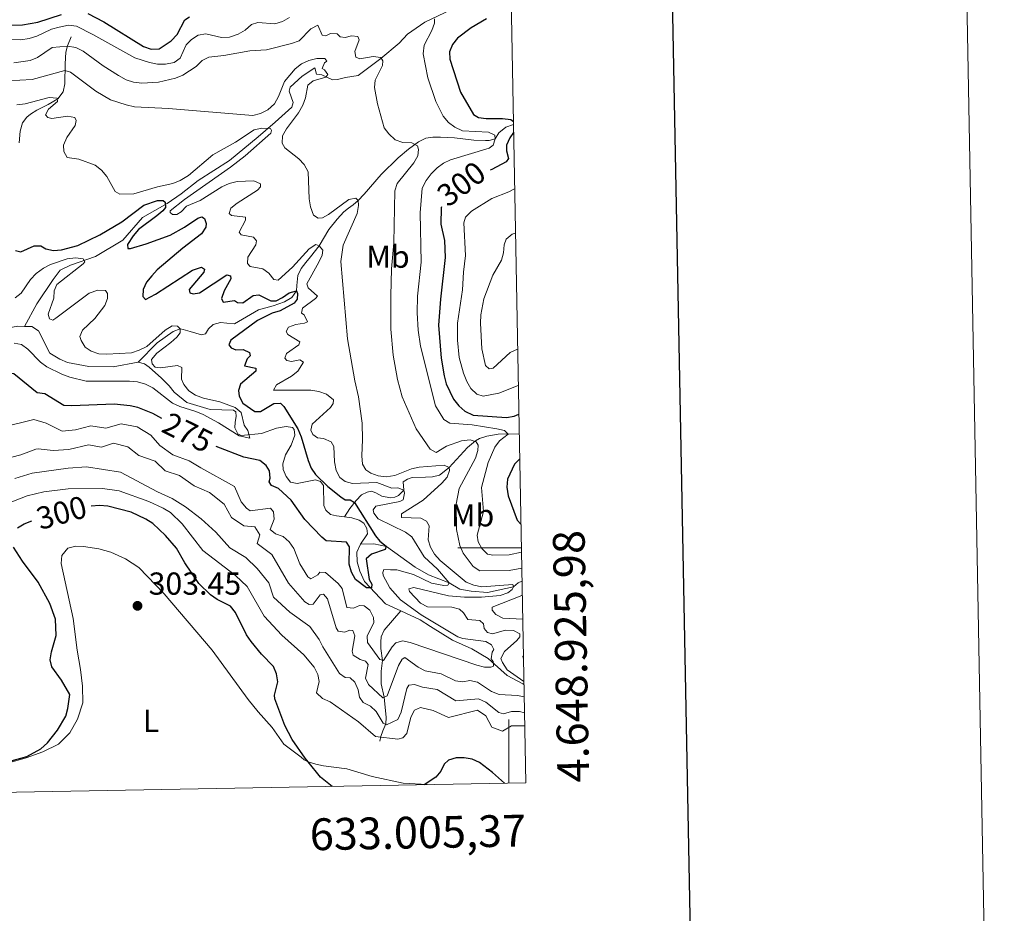
# Model space of a CAD drawing. Units: metres. Extents: x 628647 to 633156, y 648452 to 651504.
# Drawn here: x 632846 to 633156, y 648885 to 649166 of the extents above; entities that cross this region are included whole.
import ezdxf
from ezdxf.enums import TextEntityAlignment as Align

# ---------------------------------------------------------------- set-up
doc = ezdxf.new("R2010")
doc.units = ezdxf.units.M
doc.header["$MEASUREMENT"] = 0
doc.linetypes.add('DGN Style 3', pattern=[50.239909999999995, 35.88565, -14.35426])
for name, color, linetype, lineweight in [('Carátula', 7, 'Continuous', 5), ('Elementos auxiliares', 7, 'Continuous', 5), ('Entidades rústicas y varios', 7, 'Continuous', 5), ('Hidrografía', 7, 'Continuous', 5), ('Relieve y altimetría', 7, 'Continuous', 5), ('Textos de rotulación', 7, 'Continuous', 5)]:
    doc.layers.add(name, color=color, linetype=linetype, lineweight=lineweight)
doc.styles.add('Style-arial', font='arial.shx', dxfattribs={"bigfont": 'arialbig.shx'})
doc.styles.add('Style-Arial Narrow', font='txt')
doc.styles.add('Style-ariali', font='ariali.shx', dxfattribs={"bigfont": 'arialibig.shx'})
doc.styles.add('Style-font002', font='font002.shx')

# ---------------------------------------------------------------- blocks, each defined once
blk = doc.blocks.new('5PATER_261')
at = {"layer": 'Relieve y altimetría', "linetype": 'Continuous', "lineweight": 0}
h = blk.add_hatch(color=250, dxfattribs=at)
edge = h.paths.add_edge_path(flags=16)
edge.add_ellipse((1.001171767711639e-08, 1.001171767711639e-08), major_axis=(-1.095731442658747, -1.11071070018244), ratio=0.9994222409660325, start_angle=0, end_angle=360)

msp = doc.modelspace()

# ---------------------------------------------------------------- linework, layer by layer
at = {"layer": 'Carátula', "color": 7, "linetype": 'Continuous', "lineweight": 0}
for p, q in [((633003.9820000001, 649000), (632983.9820000001, 649000)), ((633000, 648925.8810000002), (633000, 648945.8810000002))]:
    msp.add_line(p, q, dxfattribs=at)
at = {"layer": 'Carátula', "color": 7, "linetype": 'Continuous', "lineweight": 30, "flags": 128}
msp.add_lwpolyline([(629456.2990000001, 651224.321), (629502.956, 648809.7810000001), (633057.2830000002, 648878.4620000002), (633010.682, 651290.003), (629456.2990000001, 651224.321)], dxfattribs=at)
at = {"layer": 'Carátula', "color": 7, "linetype": 'Continuous', "lineweight": 0}
msp.add_3dface([(628701.926, 648452.4199999999), (633156.1610000001, 648534.7280000001), (633101.288, 651504.233), (628647.054, 651421.925)], dxfattribs=at)
at = {"layer": 'Elementos auxiliares', "color": 250, "linetype": 'Continuous', "lineweight": 0}
msp.add_3dface([(629553.28, 648862.19), (629511.01, 651175.3300000001), (632961.98, 651239.1499999999), (633005.3700000001, 648925.98)], dxfattribs=at)
at = {"layer": 'Entidades rústicas y varios', "color": 92, "linetype": 'Continuous', "lineweight": 0}
msp.add_polyline3d([(632826.9439999999, 648927.817, 300.906), (632847.9380000001, 648933.8500000001, 300.866), (632853.2620000001, 648935.692, 300.866), (632858.1100000001, 648938.1910000001, 301.394), (632861.736, 648941.692, 301.678), (632864.1699999999, 648946.0390000001, 302.0180000000001), (632865.8200000002, 648951.1780000001, 302.354), (632865.6850000002, 648956.4140000001, 302.633), (632865.1170000001, 648961.709, 303.031), (632864.0390000001, 648967.8030000001, 303.344), (632862.7640000001, 648977.7200000001, 303.462), (632859.01, 648995.044, 303.709), (632859.2309999999, 648997.548, 303.791), (632861.037, 648999.8829999999, 303.791), (632863.6499999999, 649000.4809999999, 303.791), (632865.99, 649000.4550000001, 303.831), (632870.9070000001, 648999.6580000002, 303.8810000000001), (632874.584, 648998.5789999999, 303.913), (632879.2420000001, 648996.5719999999, 303.927), (632883.419, 648993.8360000001, 303.939), (632891.4909999999, 648985.5020000001, 304.14), (632906.6040000002, 648967.811, 304.725), (632917.919, 648952.25, 304.603), (632921.0109999999, 648948.3370000002, 304.432), (632925.4700000001, 648943.4369999999, 304.009), (632929.1880000001, 648938.1529999999, 304.009), (632934.6529999999, 648934.098, 304.009), (632935.5719999999, 648933.203, 301.992), (632936.804, 648932.5419999999, 300), (632939.2250000001, 648931.8260000001, 299.752), (632941.646, 648931.2849999999, 299.9770000000001), (632949.021, 648930.3600000001, 301.629), (632956.9469999999, 648927.966, 301.0110000000001), (632966.7180000001, 648925.909, 300.963), (632974.3570000001, 648925.4070000001, 301.426)], dxfattribs=at)
at = {"layer": 'Hidrografía', "color": 142, "linetype": 'DGN Style 3', "lineweight": 13}
for points in [[(632981.8100000002, 649169.442, 296.259), (632973.594, 649165.548, 294.4050000000001), (632968.0850000001, 649161.743, 292.99), (632965.5009999999, 649158.949, 291.5060000000001), (632959.7280000001, 649154.1120000001, 289.529), (632952.5950000001, 649148.7910000001, 287.99), (632948.5970000002, 649148.119, 287.001), (632946.1040000002, 649147.473, 286.754), (632944.52, 649147.4430000001, 286.383), (632941.0870000002, 649148.9520000002, 285.641), (632939.4809999999, 649149.2380000001, 284.4050000000001), (632938.8620000001, 649151.1300000001, 282.99), (632934.915, 649148.5590000001, 282.1240000000001), (632931.186, 649145.1310000002, 281.877), (632930.7990000001, 649143.8360000001, 281.754), (632932.074, 649140.277, 281.383), (632931.699, 649138.824, 281.383), (632926.399, 649134.0190000001, 280.0230000000001), (632921.065, 649129.413, 277.99), (632911.9820000001, 649121.9700000001, 277.742), (632902.186, 649115.6680000002, 276.259), (632896.7649999999, 649111.4890000002, 274.652), (632892.3470000002, 649108.4569999999, 272.99), (632884.5630000001, 649104.037, 272.372), (632878.3940000001, 649096.8740000001, 271.63), (632869.7860000001, 649091.763, 270.641), (632861.888, 649089, 269.652), (632858.6660000001, 649087.4310000001, 268.911), (632856.429, 649084.4839999999, 267.99), (632851.324, 649076.838, 267.742), (632847.4510000001, 649069.719, 266.904)], [(632862.1290000001, 649160.993, 291.082), (632860.9569999999, 649158.0930000001, 289.356), (632860.4510000001, 649156.065, 287.973), (632860.273, 649152.4330000001, 285.33), (632860.101, 649146.146, 281.59), (632859.6570000001, 649143.591, 280.44), (632857.9430000001, 649141.4160000001, 279.577), (632854.9210000001, 649139.5819999999, 278.427), (632851.344, 649137.8400000001, 277.851), (632849.307, 649136.551, 277.169), (632848.2069999999, 649135.6880000001, 276.701), (632846.8119999999, 649133.895, 275.618), (632846.0419999999, 649131.1850000002, 275.34), (632845.7139999999, 649127.594, 274.975)], [(633001.4809999999, 649133.3049999999, 299.253), (632999.074, 649132.466, 297.83), (632996.94, 649130.7609999999, 295.5300000000001), (632995.7239999999, 649128.798, 294.954), (632993.7990000001, 649128.341, 293.438), (632992.686, 649128.307, 292.94), (632988.9890000002, 649128.3620000001, 292.653), (632982.932, 649129.1410000002, 291.502), (632978.5009999999, 649129.385, 290.927), (632976.1100000001, 649129.3370000002, 290.352), (632973.842, 649128.994, 290.352), (632971.5789999999, 649127.8890000001, 290.21), (632968.4709999999, 649125.6040000002, 289.487), (632965.152, 649122.8160000001, 288.338), (632959.8019999999, 649117.5860000001, 287.774), (632954.436, 649111.365, 286.9), (632952.561, 649109.388, 286.037), (632950.9979999999, 649108.0590000001, 284.556), (632949.503, 649107.0290000001, 282.602), (632948.01, 649105.814, 281.0950000000001), (632945.8999999999, 649103.5079999999, 280.799), (632943.3389999999, 649100.3049999999, 281.147), (632940.3250000001, 649095.098, 280.2850000000001), (632937.598, 649091.646, 276.546), (632936.084, 649089.828, 275.914), (632934.618, 649087.9739999999, 275.683), (632933.5770000002, 649085.7479999999, 275.683), (632933.2380000001, 649082.621, 275.683), (632933.0930000001, 649080.895, 275.108), (632931.6340000001, 649078.8810000002, 274.532), (632929.3970000001, 649077.4709999999, 273.957), (632925.8350000001, 649076.1840000001, 273.957), (632921.2050000001, 649074.9430000001, 273.094), (632913.5680000001, 649070.564, 272.807), (632911.2150000001, 649070.7139999999, 272.519), (632909.1950000002, 649071.0060000002, 271.944), (632906.8670000001, 649070.3049999999, 271.4100000000001), (632905.365, 649068.925, 271.081), (632904.4539999999, 649067.432, 271.081), (632903.213, 649067.0619999999, 270.794), (632899.5830000001, 649068.165, 270.794), (632897.382, 649068.811, 269.931), (632896.53, 649068.9680000001, 269.931), (632894.2309999999, 649068.1680000002, 269.496), (632889.2690000001, 649064.5140000001, 269.068), (632883.2270000001, 649058.483, 268.091)], [(632847.4510000001, 649069.719, 266.904), (632847.3810000002, 649069.719, 266.901), (632845.3570000001, 649069.8520000001, 265.969), (632826.321, 649066.3840000001, 265.522), (632823.8200000002, 649066.554, 265.4820000000001), (632819.716, 649066.2820000001, 265.197), (632819.105, 649066.023, 265.197)], [(632883.2270000001, 649058.483, 268.091), (632875.324, 649056.9890000002, 267.969), (632867.7409999999, 649057.088, 267.644), (632860.9610000001, 649058.3500000001, 267.4410000000001), (632858.565, 649059.3899999999, 267.359), (632855.4080000002, 649061.3559999999, 267.278), (632851.878, 649068.3360000001, 267.034), (632849.7679999999, 649069.7479999999, 267.034), (632847.4510000001, 649069.719, 266.904)], [(632948.219, 649009.7550000001, 273.5350000000001), (632945.747, 649010.0360000001, 273.4940000000001), (632943.8910000002, 649010.4950000001, 273.291), (632942.392, 649011.8890000001, 273.087), (632941.7520000001, 649013.3800000001, 272.844), (632941.619, 649019.628, 272.356), (632940.736, 649020.902, 271.991), (632939.1340000001, 649021.375, 271.95), (632933.344, 649020.3, 271.8690000000001), (632931.2890000001, 649020.6980000001, 271.828), (632929.923, 649022.4550000001, 271.787), (632928.9880000001, 649024.6930000001, 271.666), (632928.794, 649026.4110000001, 271.666), (632929.7050000001, 649029.3080000001, 271.625), (632931.426, 649032.3, 271.625), (632932.574, 649035.5149999999, 271.097), (632932.3800000001, 649037.233, 270.975), (632931.8350000001, 649037.9160000001, 270.894), (632929.8890000001, 649038.1669999999, 270.853), (632926.815, 649037.645, 270.731), (632922.071, 649036.0160000002, 270.487), (632915.699, 649035.3670000001, 269.919), (632914.6040000002, 649035.868, 269.7560000000001), (632913.686, 649037.801, 269.634), (632913.7960000001, 649039.5360000001, 269.391), (632914.1560000001, 649041.3360000001, 269.35), (632914.0260000001, 649042.8030000001, 269.025), (632913.2860000001, 649043.3230000001, 268.984), (632905.9520000002, 649043.538, 268.863), (632898.561, 649045.7320000001, 268.781), (632894.5719999999, 649048.9750000001, 268.497), (632892.9870000001, 649051.0260000001, 268.416), (632890.571, 649053.3870000001, 268.375), (632886.7180000001, 649056.942, 268.294), (632885.2409999999, 649057.9310000001, 268.253), (632883.2270000001, 649058.483, 268.091)], [(633003.3080000001, 649035.8999999999, 295.894), (632996.7280000001, 649035.75, 293.513), (632993.138, 649035.1340000001, 290.637), (632990.8219999999, 649034.419, 289.945), (632989.537, 649033.7479999999, 289.486), (632987.0330000002, 649031.6030000001, 287.7610000000001), (632981.2640000001, 649025.3319999999, 285), (632978.2290000002, 649022.8450000001, 283.849), (632976.0220000001, 649022.3250000001, 283.274), (632973.7490000001, 649022.2779999999, 282.699), (632969.5410000001, 649022.189, 280.973), (632968.0850000001, 649021.598, 280.3980000000001), (632966.75, 649020.8119999999, 279.823), (632966.9080000002, 649018.1910000001, 280), (632965.2679999999, 649016.5120000001, 279.137), (632964.1470000001, 649015.9240000001, 278.849), (632962.7069999999, 649015.7100000001, 277.699), (632960.0120000001, 649016.2910000001, 276.836), (632958.162, 649017.3360000001, 276.2610000000001), (632956.733, 649017.794, 275.686), (632955.432, 649017.5410000001, 275.686), (632953.6240000001, 649016.6699999999, 275.3980000000001), (632951.902, 649014.8559999999, 275.113), (632949.8940000001, 649012.4110000001, 274.2800000000001), (632948.219, 649009.7550000001, 273.5350000000001)], [(632953.2930000002, 649001.1869999999, 273.819), (632955.5090000001, 649004.409, 273.859), (632955.3180000001, 649006.0770000002, 273.778), (632954.3119999999, 649007.7520000001, 273.697), (632952.8350000001, 649008.74, 273.656), (632950.608, 649009.4839999999, 273.575), (632948.219, 649009.7550000001, 273.5350000000001)], [(632966.0149999999, 648980.1470000001, 276.055), (632961.223, 648982.392, 275.931), (632954.5889999999, 648989.4080000002, 274.834), (632953.091, 648992.6840000001, 274.469), (632952.2220000002, 648995.5870000002, 274.1840000000001), (632952.159, 648998.6340000001, 273.819), (632953.2930000002, 649001.1869999999, 273.819)], [(633004.1780000001, 648989.513, 286.088), (633003.0140000001, 648989.0160000002, 285.62), (633001.513, 648987.7020000002, 284.469), (632993.2720000001, 648985.9439999999, 283.606), (632988.2080000001, 648986.3119999999, 283.366), (632984.6229999999, 648986.929, 282.455), (632981.2860000001, 648989.01, 279.004), (632974.713, 648991.5410000001, 277.5660000000001), (632970.483, 648993.8759999999, 276.34), (632961.524, 649000.4180000002, 274.69), (632957.5120000001, 649001.236, 274.411), (632953.2930000002, 649001.1869999999, 273.819)], [(632959.422, 648939.0590000001, 294.82), (632959.76, 648940.605, 294.245), (632960.3700000001, 648942.3289999999, 292.6600000000001), (632961.2749999999, 648944.5360000001, 289.644), (632961.4240000001, 648946.5950000001, 288.217), (632960.7760000001, 648953.0090000001, 284.813), (632959.801, 648957.1880000001, 282.741), (632959.774, 648961.121, 281.016), (632960.189, 648964.5050000001, 279.5780000000001), (632959.7100000001, 648968.2749999999, 278.715), (632959.665, 648970.3890000001, 277.852), (632959.844, 648971.913, 277.565), (632960.787, 648974.098, 276.989), (632966.0149999999, 648980.1470000001, 276.055)], [(633004.7890000001, 648956.9350000002, 282.935), (633004.4369999999, 648957.1610000001, 282.878), (632999.467, 648959.74, 281.009), (632993.4780000001, 648965.1640000001, 278.856), (632988.4330000001, 648968.1969999999, 278.45), (632982.288, 648970.8659999999, 277.15), (632975.3940000001, 648975.173, 276.2560000000001), (632972.1270000001, 648977.2849999999, 276.215), (632966.0149999999, 648980.1470000001, 276.055)]]:
    msp.add_polyline3d(points, dxfattribs=at)
at = {"layer": 'Relieve y altimetría', "color": 30, "linetype": 'Continuous', "lineweight": 30, "flags": 128}
for points, elevation in [([(632838.483, 649164.591), (632846.7609999999, 649164.7220000002), (632851.682, 649165.5970000002), (632859.0680000001, 649167.983)], 300), ([(632867.355, 649168.3200000002), (632872.4240000001, 649165.717), (632884.8890000001, 649157.899), (632887.3300000001, 649157.0580000001), (632889.8790000001, 649157.1470000001), (632893.655, 649159.6529999999), (632895.4880000001, 649161.665), (632897.9140000001, 649166.314), (632899.4439999999, 649167.2420000001)], 300), ([(632993.0290000001, 649166.5830000001), (632988.189, 649163.8030000001), (632983.899, 649160.5700000002), (632982.243, 649158.5149999999), (632981.3530000001, 649156.169), (632981.4880000001, 649153.9010000001), (632984.8520000001, 649143.5249999999), (632988.868, 649136.496), (632990.48, 649135.567), (632992.915, 649135.2200000001), (632998.0140000001, 649135.26), (633000.6270000001, 649134.8559999999), (633001.4620000002, 649134.314)], 300), ([(633001.5279999999, 649130.8090000001), (633000.3790000001, 649129.0819999999), (632999.2790000001, 649126.8360000001), (632999.321, 649125.0179999999), (632999.915, 649122.5770000002), (632999.243, 649121.578), (632994.73, 649119.1580000002), (632994.1660000001, 649118.9210000001)], 300), ([(632844.6329999999, 649093.665), (632846.2390000002, 649093.2690000001), (632850.5249999999, 649095.118), (632852.5419999999, 649095.1030000001), (632854.1529999999, 649094.1930000001), (632856.594, 649093.6499999999), (632859.122, 649093.848), (632864.2020000002, 649095.1810000001), (632871.1580000002, 649098.6030000001), (632878.088, 649102.638), (632885.003, 649107.8790000001), (632889.3130000001, 649109.432), (632891.132, 649109.3940000001), (632891.7509999999, 649108.828), (632891.8300000001, 649107.1880000001), (632891.0320000001, 649106.1310000002), (632889.092, 649104.5249999999), (632883.334, 649100.2100000001), (632881.6540000001, 649098.298), (632879.9099999999, 649095.584), (632879.9850000001, 649094.28)], 275), ([(632978.8200000002, 649107.399), (632978.7100000001, 649107.0959999999), (632978.665, 649101.919), (632979.7509999999, 649096.78), (632979.932, 649091.4850000001), (632978.467, 649078.324), (632977.912, 649070.0950000001), (632978.733, 649059.7860000001), (632979.621, 649054.2050000001), (632980.3030000001, 649051.703), (632982.6340000001, 649046.848), (632984.2990000001, 649044.6939999999), (632986.1580000002, 649043.0349999999), (632988.797, 649041.8250000001), (632999.2849999999, 649040.997), (633001.74, 649041.469), (633003.192, 649042.1100000001)], 300), ([(632879.9850000001, 649094.28), (632880.8540000002, 649094.2910000001), (632885.821, 649095.7860000001), (632893.3759999999, 649098.4510000001), (632897.842, 649100.9469999999), (632902.0279999999, 649103.8300000001), (632903.2690000001, 649104.2200000001), (632904.1850000002, 649103.6780000001), (632904.6370000001, 649102.1610000001), (632904.5330000002, 649100.994), (632903.253, 649098.8640000002), (632897.2779999999, 649094.4060000001), (632889.2350000001, 649087.591), (632887.538, 649085.6529999999), (632885.9210000001, 649083.6969999999), (632884.8019999999, 649081.372), (632884.69, 649079.1170000001), (632885.5109999999, 649078.2370000001), (632888.6850000002, 649079.8840000001), (632900.3970000001, 649087.456), (632903.189, 649088.4070000001), (632904.115, 649087.7860000001), (632903.9890000002, 649086.7960000001), (632899.368, 649081.405), (632899.5390000001, 649080.3600000001), (632900.5310000001, 649079.996), (632902.5830000001, 649080.317), (632911.1930000001, 649085.9330000001), (632912.3430000001, 649085.689), (632912.4330000001, 649084.7220000002), (632910.3630000001, 649080.942), (632909.5410000001, 649078.581), (632910.0290000001, 649077.4199999999), (632913.6399999999, 649077.9169999999), (632914.5970000002, 649077.257), (632916.2380000001, 649077.1969999999), (632919.4720000002, 649079.4880000001), (632921.2679999999, 649079.6880000001), (632925.0460000001, 649077.7560000002), (632926.7250000001, 649077.8350000001), (632928.7690000001, 649078.8080000001), (632930.8659999999, 649080.3540000002), (632933.0930000001, 649080.895), (632933.4780000001, 649080.0689999999), (632933.3400000001, 649078.368), (632932.368, 649077.0320000001), (632928.021, 649074.608), (632925.507, 649073.8870000001), (632920.8800000001, 649071.6390000001), (632912.4040000001, 649065.4510000001), (632911.828, 649063.9620000002), (632912.5120000001, 649062.942), (632914.0020000001, 649062.3670000001), (632916.3729999999, 649062.415), (632918.3600000001, 649061.5090000001), (632918.5109999999, 649060.4439999999), (632917.6130000001, 649059.5040000001), (632916.7490000001, 649057.3200000002), (632920.2960000001, 649056.6100000001), (632920.3670000001, 649055.6229999999), (632915.5330000002, 649051.554), (632914.8260000001, 649049.51), (632915.122, 649047.8130000001), (632916.1969999999, 649045.5330000002), (632920.003, 649042.8899999999), (632921.7609999999, 649042.9510000001), (632926.021, 649045.4520000002), (632928.0760000001, 649045.5160000002), (632929.1939999999, 649044.5600000002), (632933.5460000001, 649037.5160000002), (632934.6440000001, 649034.9199999999), (632936.807, 649027.4750000001), (632937.784, 649025.1340000001), (632939.159, 649023.044), (632943.051, 649019.267), (632947.1000000001, 649016.0630000001), (632948.496, 649015.1410000002), (632950.038, 649015.1200000001), (632951.4110000001, 649014.2660000002), (632957.9820000001, 649003.7830000002), (632959.3620000001, 649002.0860000001), (632961.3759999999, 649000.5279999999), (632961.1120000001, 648999.4380000001), (632956.7810000001, 648998.023), (632955.0789999999, 648996.4809999999), (632956.084, 648990.0700000002), (632956.8530000001, 648988.5959999999), (632956.7280000001, 648987.429), (632955.1669999999, 648987.371), (632951.7220000002, 648990.037), (632950.423, 648992.2890000001), (632949.7660000002, 648994.8200000002), (632949.8360000001, 649000.2930000002), (632948.8500000001, 649001.804), (632942.4680000001, 649002.2100000001), (632941.084, 649003.3330000001), (632935.7609999999, 649008.9029999999), (632931.4380000001, 649015.013), (632927.5020000001, 649018.7069999999), (632925.2380000001, 649019.6089999999), (632924.473, 649020.8260000001)], 275), ([(632890.7200000001, 649040.6810000001), (632887.8520000001, 649042.3119999999), (632883.1850000002, 649044.1939999999), (632880.747, 649044.7579999999), (632875.719, 649045.2490000001), (632862.3470000002, 649044.679), (632859.8540000002, 649044.8659999999), (632853.824, 649048.5330000002), (632851.4469999999, 649048.8), (632844.0580000001, 649054.7830000002), (632842.243, 649054.9569999999), (632841.6000000001, 649054.159), (632842.0020000001, 649050.3090000001), (632841.993, 649050.287)], 275), ([(632924.473, 649020.8260000001), (632924.8160000001, 649021.9169999999), (632924.591, 649024.2069999999), (632923.5619999999, 649025.9340000001), (632921.6040000002, 649027.4950000001), (632916.5149999999, 649028.5390000001), (632907.8400000001, 649031.9600000001)], 275), ([(633003.456, 649028.003), (633001.8500000001, 649026.311), (632999.6140000002, 649021.5719999999), (632999.3729999999, 649019.0789999999), (632999.872, 649016.3970000001), (633002.6910000001, 649008.7220000002), (633003.8430000001, 649007.4029999999)], 300), ([(632944.3520000001, 648924.8520000001), (632940.7150000001, 648927.716), (632936.804, 648932.5419999999), (632935.871, 648933.6950000002), (632931.7550000001, 648939.652), (632929.5040000001, 648944.0850000001), (632926.3130000001, 648952.4500000001), (632926.175, 648953.54), (632927.2120000002, 648957.821), (632926.8859999999, 648960.288), (632925.9160000001, 648962.594), (632922.1290000001, 648966.4580000001), (632918.8659999999, 648970.473), (632917.372, 648972.628), (632913.909, 648979.6429999999), (632912.385, 648981.6270000001), (632908.149, 648983.7250000001), (632906.088, 648985.1410000002), (632902.3360000001, 648988.73), (632897.9520000002, 648995.304), (632895.348, 648999.9199999999), (632891.8620000001, 649003.8910000002), (632887.865, 649007.638), (632885.6740000001, 649009.0349999999), (632881.0819999999, 649011.2150000001), (632873.6840000001, 649013.115), (632871.0320000001, 649013.2860000001), (632868.3999999999, 649013.0789999999)], 300), ([(632845.186, 649006.274), (632847.3080000001, 649007.594), (632849.7609999999, 649008.4820000001)], 300), ([(632840.176, 648932.048), (632848.173, 648934.284), (632852.5730000001, 648936.6610000001), (632854.6980000001, 648938.54), (632857.7990000001, 648942.52), (632860.49, 648946.9979999999), (632861.1390000001, 648949.412), (632861.7000000001, 648953.7660000002), (632859.1159999999, 648958.361), (632856.0430000002, 648962.4950000001), (632855.4820000001, 648964.7609999999), (632855.9070000001, 648967.257), (632857.409, 648972.334), (632857.217, 648977.55), (632855.4310000001, 648982.49), (632851.6950000002, 648989.2250000001), (632846.8350000001, 648995.7490000001), (632844.0160000002, 649000.163)], 300), ([(632998.6580000002, 648925.8559999999), (632994.9480000001, 648929.2309999999), (632990.78, 648932.3840000001), (632988.503, 648933.4160000001), (632985.9990000001, 648933.8100000002), (632983.4700000001, 648933.8), (632981.007, 648933.1580000002), (632979.638, 648931.8770000001), (632978.5970000002, 648929.69), (632977.0590000001, 648927.7150000001), (632973.3189999999, 648925.388)], 300)]:
    msp.add_lwpolyline(points, dxfattribs=dict(at, elevation=elevation))
at = {"layer": 'Relieve y altimetría', "color": 30, "linetype": 'Continuous', "lineweight": 0, "flags": 128}
for points, elevation in [([(632926.3559999999, 649165.037), (632928.7560000002, 649165.736), (632930.9169999999, 649167.0680000001)], 295), ([(632832.328, 649160.358), (632846.2690000001, 649160.04), (632848.913, 649160.3870000001), (632851.2960000001, 649161.142), (632855.973, 649163.3559999999), (632858.3810000002, 649164.0190000001), (632861.3350000001, 649164.625), (632863.815, 649164.3080000001), (632868.9780000001, 649161.7309999999), (632882.172, 649154.2860000001), (632886.7679999999, 649152.821), (632889.3640000002, 649152.307), (632891.8670000001, 649152.3289999999), (632894.5600000002, 649152.882), (632896.5, 649154.2690000001), (632898.4080000002, 649158.402), (632900.0290000001, 649160.0619999999), (632902.105, 649161.436), (632904.5719999999, 649161.9140000001), (632909.507, 649160.787), (632912.0060000002, 649160.8700000001), (632914.713, 649161.777), (632916.9709999999, 649163.0689999999), (632918.9269999999, 649164.831), (632920.9950000001, 649165.4480000001), (632926.3559999999, 649165.037)], 295), ([(632931.6100000001, 649158.8060000001), (632933.9909999999, 649159.6840000001), (632937.6830000001, 649163.4430000001), (632939.8630000001, 649164.615), (632941.2039999999, 649161.469), (632942.3729999999, 649161.2649999999), (632943.8670000001, 649161.9739999999), (632945.963, 649161.841), (632946.9029999999, 649160.9430000001), (632948.4870000001, 649160.7050000001), (632950.4169999999, 649161.301), (632952.5140000001, 649161.0689999999), (632952.902, 649160.0260000001), (632951.5430000002, 649156.3330000001), (632951.8800000001, 649154.5390000001), (632953.092, 649154), (632957.3119999999, 649154.801), (632959.7280000001, 649154.4539999999), (632960.3729999999, 649153.3540000002), (632960.192, 649151.949), (632957.9539999999, 649147.317), (632957.7450000001, 649144.963), (632958.642, 649139.828), (632960.8, 649132.2509999999), (632962.2660000002, 649130.351), (632964.2039999999, 649128.5549999999), (632966.6059999999, 649127.655), (632969.4340000001, 649127.5689999999), (632970.399, 649127.0689999999), (632971.263, 649126.6229999999), (632971.6130000001, 649125.48), (632971.3400000001, 649123.5009999999), (632970.1580000002, 649121.297), (632964.842, 649114.7080000001), (632964.098, 649112.4060000001), (632963.817, 649096.0970000002), (632963.0889999999, 649087.865), (632962.828, 649079.3840000001), (632962.9110000001, 649068.9199999999), (632963.6020000001, 649060.6950000002), (632965.0140000001, 649053.0109999999), (632966.4450000002, 649047.5660000001), (632970.834, 649037.4780000001), (632975.2779999999, 649031.0279999999), (632977.108, 649030.0419999999), (632980.3659999999, 649031.9780000001), (632985.1470000001, 649033.6850000002), (632987.8130000001, 649034.0220000001), (632989.7180000001, 649033.412), (632990.3829999999, 649032.294), (632990.2640000001, 649030.6710000001), (632989.5179999999, 649028.284), (632984.436, 649018.7039999999), (632983.467, 649013.7690000001), (632983.581, 649005.807), (632984.594, 649000.7779999999), (632985.605, 648998.3589999999), (632988.797, 648994.148), (632990.8659999999, 648992.7350000001), (633000.186, 648992.8130000001), (633004.101, 648993.628)], 290), ([(632976.5800000001, 649166.5789999999), (632976.5950000001, 649165.2949999999), (632975.8, 649162.925), (632973.3840000001, 649158.284), (632973.0830000001, 649155.591), (632974.5109999999, 649148.02), (632977.0850000001, 649140.5349999999), (632979.3520000001, 649135.9780000001), (632981.057, 649133.922), (632983.0750000001, 649132.449), (632985.422, 649131.3180000001), (632993.6429999999, 649130.967), (632995.592, 649129.9430000001), (632995.7239999999, 649128.798), (632995.0560000001, 649126.794), (632993.8219999999, 649125.8500000001), (632981.709, 649122.2479999999), (632979.429, 649121.1939999999), (632977.442, 649119.676), (632975.615, 649117.7490000001), (632973.9600000001, 649115.6540000001), (632972.763, 649113.2290000002), (632972.0819999999, 649105.5630000001), (632972.4450000002, 649089.9809999999), (632971.2860000001, 649079.2820000001), (632971.1130000001, 649073.9880000001), (632971.432, 649068.6040000002), (632972.2139999999, 649063.4720000002), (632976.9070000001, 649044.7679999999), (632979.5700000002, 649040.4439999999), (632981.483, 649039.2930000002), (632988.497, 649038.7100000001), (632996.2100000001, 649037.4510000001), (632998.6660000001, 649036.966), (632999.8459999999, 649035.794), (632997.064, 649033.7450000001), (632995.591, 649031.7239999999), (632993.5090000001, 649026.8250000001), (632991.388, 649018.993), (632992.0109999999, 649011.4500000001), (632990.023, 649004.0140000001), (632990.365, 649001.8840000001), (632991.5560000001, 648999.763), (632993.314, 648997.9809999999), (632994.9600000001, 648997.689), (633000.1850000002, 648997.8360000001), (633004.0079999999, 648998.5900000001)], 295), ([(632844.1040000002, 649152.7120000002), (632849.2339999999, 649153.524), (632851.564, 649154.4280000001), (632856.142, 649157.618), (632860.99, 649157.9990000001), (632863.6300000001, 649157.6359999999), (632865.9600000001, 649156.3899999999), (632872.2409999999, 649151.76), (632877, 649148.733), (632879.4269999999, 649147.4369999999), (632881.8030000001, 649146.663), (632884.4080000002, 649146.3300000001), (632889.6170000001, 649146.649), (632894.976, 649147.9770000001), (632897.3100000002, 649148.871), (632901.5140000001, 649151.5800000001), (632903.409, 649153.5310000001), (632905.551, 649154.5449999999), (632910.274, 649155.0260000001), (632918.473, 649156.5549999999), (632923.6880000001, 649156.815), (632931.6100000001, 649158.8060000001)], 290), ([(632882.1059999999, 649138.915), (632892.7949999999, 649138.4199999999), (632919.3759999999, 649136.1529999999), (632921.7949999999, 649136.7760000001), (632924.1310000002, 649137.929), (632926.1699999999, 649139.8670000001), (632927.48, 649142.1140000002), (632929.4080000002, 649146.925), (632932.6810000001, 649150.9169999999), (632934.6669999999, 649152.4350000002), (632937.0580000001, 649153.4979999999), (632939.521, 649154.1399999999), (632942.0900000001, 649154.1510000001), (632942.733, 649153.3080000001), (632942.0079999999, 649152.7270000001), (632941.199, 649150.9380000001), (632941.9750000001, 649150.5519999999), (632943.02, 649149.0430000002), (632942.4180000002, 649148.2050000001), (632938.3389999999, 649147.1290000001), (632936.676, 649145.706), (632935.9510000001, 649141.784), (632935.0830000001, 649139.44), (632933.814, 649137.0160000002), (632929.9600000001, 649131.9299999999), (632928.716, 649129.7609999999), (632928.5700000002, 649127.486), (632929.497, 649125.936), (632933.8270000002, 649122.5079999999), (632935.5819999999, 649120.7320000001), (632936.7660000002, 649118.409), (632937.1769999999, 649109.9380000001), (632937.5430000002, 649107.412), (632938.523, 649104.815), (632939.9180000002, 649103.8430000001), (632941.3589999999, 649103.959), (632943.2640000001, 649105.0090000001), (632949.652, 649109.7100000001), (632951.8800000001, 649110.1710000001), (632952.561, 649109.388), (632952.7180000001, 649107.77), (632952.2120000002, 649105.321), (632947.8450000001, 649095.3189999999), (632947.115, 649090.172), (632949.2069999999, 649065.8130000001), (632951.473, 649052.591), (632952.679, 649047.5460000001), (632953.7849999999, 649039.2579999999), (632953.986, 649034.1699999999), (632953.7280000001, 649029.0190000001), (632953.976, 649026.3729999999), (632955.0060000002, 649024.547), (632956.54, 649023.557), (632958.8840000001, 649022.69), (632961.423, 649022.3450000001), (632964.1580000002, 649022.7579999999), (632969.3910000002, 649024.8360000001), (632971.828, 649025.3899999999), (632979.615, 649026.0630000001), (632981.2640000001, 649025.3319999999), (632981.355, 649024.3049999999), (632980.5889999999, 649022.24), (632978.9709999999, 649020.3630000001), (632973.0660000001, 649014.9569999999), (632966.2380000001, 649010.706), (632966.192, 649009.5989999999), (632972.2830000002, 649009.2949999999), (632974.1120000001, 649008.348), (632974.8999999999, 649006.9350000002), (632974.6159999999, 649002.524), (632975.3160000001, 649000.1599999999), (632976.5770000002, 648998.0009999999), (632978.3929999999, 648996.0349999999), (632986.5580000001, 648989.173), (632988.9709999999, 648988.243), (632991.4890000002, 648987.744), (633001.287, 648988.4500000001), (633001.513, 648987.7020000002), (633001.128, 648986.8470000002), (632999.7370000001, 648985.8230000001), (632997.3570000001, 648985.027), (632991.463, 648984.5), (632986.0560000001, 648984.4550000001), (632981.0060000002, 648984.892), (632970.148, 648987.548), (632968.5330000002, 648987.0549999999), (632968.78, 648986.2280000001), (632972.1680000002, 648982.5410000001), (632974.425, 648981.361), (632982.0410000001, 648981.2849999999), (632984.5190000001, 648980.7209999999), (632985.7779999999, 648979.5109999999), (632987.0989999999, 648977.3770000001), (632990.9450000002, 648977.101), (632992.064, 648976.0870000002), (632992.2200000001, 648974.6059999999), (632993.3019999999, 648973.3540000002), (632994.8890000001, 648972.898), (632999.0060000002, 648974.074), (633001.537, 648973.9450000002), (633003.5060000002, 648972.9410000001)], 285), ([(632842.0330000002, 649147.1170000001), (632849.8640000002, 649147.5460000001), (632860.1510000001, 649150.317), (632861.976, 649149.7649999999), (632869.8910000002, 649143.8450000001), (632874.5390000001, 649141.1359999999), (632879.4680000001, 649139.497), (632882.1059999999, 649138.915)], 285), ([(632934.983, 649075.527), (632939.1570000001, 649078.521), (632939.7609999999, 649079.26), (632936.8250000001, 649081.8729999999), (632936.375, 649083.1529999999), (632940.2250000001, 649089.9240000001), (632941.209, 649092.223), (632941.388, 649093.7660000002), (632940.3250000001, 649095.098), (632939.233, 649095.5), (632937.0950000001, 649094.1699999999), (632931.9140000001, 649088.405), (632927.3489999999, 649084.2520000001), (632926.0220000001, 649084.513), (632924.4369999999, 649086.51), (632922.4839999999, 649087.8899999999), (632918.5020000001, 649088.6140000002), (632917.6810000001, 649089.5330000002), (632917.8350000001, 649091.551), (632920.2990000001, 649095.4340000001), (632920.4820000001, 649096.682), (632919.598, 649097.8770000001), (632915.6560000001, 649098.621), (632915.034, 649099.4639999999), (632917.084, 649103.243), (632917.054, 649104.152), (632912.7000000001, 649104.6340000001), (632911.8810000002, 649105.3360000001), (632912.4870000001, 649107.0140000001), (632914.412, 649108.6070000001), (632920.8859999999, 649112.676), (632921.8030000001, 649113.6950000002), (632921.7919999999, 649114.6640000001), (632919.7450000001, 649115.5490000001), (632914.49, 649115.368), (632911.8790000001, 649114.7290000002), (632909.608, 649113.689), (632902.8100000002, 649109.3910000002), (632898.5179999999, 649107.5819999999), (632896.7749999999, 649105.79), (632895.4610000001, 649104.9439999999), (632894.038, 649104.967), (632893.2790000001, 649105.6499999999), (632893.351, 649106.1840000001), (632897.8030000001, 649109.7520000001), (632912.3929999999, 649119.8790000001), (632917, 649123.496), (632925.0220000001, 649130.652), (632925.3090000001, 649131.446), (632924.926, 649132.074), (632922.2579999999, 649132.2120000002), (632919.8130000001, 649131.618), (632913.9680000001, 649127.794), (632906.7590000001, 649123.8130000001), (632899.149, 649117.321), (632896.4909999999, 649115.676), (632894.179, 649114.733), (632889.29, 649113.6869999999), (632881.8640000002, 649111.5430000002), (632877.5179999999, 649111.3929999999), (632876.0060000002, 649112.186), (632873.3999999999, 649116.969), (632871.648, 649118.9240000001), (632869.7020000002, 649120.4920000001), (632864.521, 649122.4070000001), (632860.9169999999, 649122.9369999999), (632859.8270000002, 649124.842), (632859.7239999999, 649126.8570000001), (632860.744, 649129.2209999999), (632863.4469999999, 649132.9680000001), (632863.7250000001, 649134.5530000001), (632863.3180000001, 649135.5160000002), (632860.9809999999, 649135.963), (632856.048, 649135.213), (632854.74, 649135.5140000001), (632854.098, 649136.3559999999), (632855.0060000002, 649138.146), (632857.8030000001, 649140.6300000001), (632857.692, 649141.5970000002), (632855.199, 649141.844), (632847.6930000001, 649139.8180000001), (632844.9890000002, 649139.4780000001)], 280), ([(633001.8600000001, 649113.0930000001), (633000.02, 649112.1540000001), (632994.7069999999, 649110.037), (632988.2309999999, 649106.0870000002), (632986.3759999999, 649104.148), (632985.8630000001, 649102.3829999999), (632986.439, 649092.092), (632985.7509999999, 649086.807), (632985.4410000001, 649081.2490000001), (632983.885, 649070.7550000001), (632983.9010000001, 649065.409), (632984.3840000001, 649059.973), (632985.7509999999, 649054.9650000001), (632986.77, 649052.368), (632988.0449999999, 649050.2209999999), (632989.9950000001, 649048.415), (632991.983, 649047.7849999999), (632996.909, 649048.6610000001), (633003.023, 649051.0989999999)], 305), ([(633002.122, 649099.1089999999), (633001.119, 649098.7930000002), (632999.1799999999, 649097.2679999999), (632998.5689999999, 649095.4620000002), (632998.4010000001, 649092.9500000001), (632997.6840000001, 649090.554), (632995.0449999999, 649085.8940000001), (632992.1499999999, 649078.3890000001), (632991.2579999999, 649073.396), (632991.1340000001, 649070.7209999999), (632991.5050000001, 649062.7270000001), (632992.6540000001, 649057.4639999999), (632993.892, 649056.3910000002), (632995.0549999999, 649056.6229999999), (633000.476, 649061.4920000001), (633002.8080000001, 649062.5419999999)], 310), ([(632844.453, 649078.7100000001), (632846.4330000001, 649080.24), (632849.2930000002, 649084.5580000001), (632851.1599999999, 649086.3759999999), (632853.4140000001, 649088.105), (632855.621, 649089.2779999999), (632860.871, 649090.98), (632863.476, 649091.3270000002), (632865.9550000001, 649091.021), (632866.4950000001, 649090.0580000001), (632865.8700000001, 649089.4180000002), (632857.6259999999, 649082.9569999999), (632856.74, 649080.9890000002), (632856.649, 649078.6170000001), (632854.9299999999, 649073.5959999999), (632855.3620000001, 649072.1580000002), (632856.375, 649071.7350000001), (632857.3559999999, 649072.3200000002), (632867.8360000001, 649080.2509999999), (632870.5530000001, 649081.1529999999), (632872.986, 649081.0040000001), (632873.6300000001, 649080.0819999999), (632873.6089999999, 649078.4809999999), (632872.744, 649076.3759999999)], 270), ([(632872.744, 649076.3759999999), (632869.6359999999, 649072.2380000001), (632865.662, 649068.524), (632864.8360000001, 649066.538), (632865.246, 649065.3370000002), (632866.5989999999, 649063.2380000001), (632868.4880000001, 649061.9369999999), (632870.8559999999, 649061.1359999999), (632873.3630000001, 649060.966), (632881.098, 649061.3870000001), (632883.581, 649062.2390000002), (632886.021, 649063.4480000001), (632891.7720000001, 649068.517), (632893.9500000001, 649069.8670000001), (632895.6100000001, 649069.8659999999), (632896.53, 649068.9680000001), (632896.5050000001, 649067.7420000001), (632895.4350000002, 649066.307), (632893.5580000001, 649064.6540000001), (632889.149, 649061.331), (632887.493, 649059.315), (632887.628, 649057.9330000001), (632888.648, 649056.9369999999), (632890.311, 649056.6410000002), (632895.6580000002, 649057.4550000001), (632897.05, 649056.76), (632896.895, 649053.1610000001), (632897.5860000001, 649051.4890000002), (632899.2110000001, 649049.4920000001), (632901.3, 649048.118), (632903.831, 649047.1830000001), (632908.967, 649045.9480000001), (632913.78, 649044.2479999999), (632915.7039999999, 649042.645), (632916.6140000002, 649038.6089999999), (632917.8189999999, 649036.9439999999), (632918.4210000001, 649034.5590000001), (632915.0800000001, 649035.2270000001), (632908.554, 649039.415), (632903.7270000001, 649041.9750000001), (632901.4380000001, 649042.9820000001), (632896.3840000001, 649044.4979999999), (632894.119, 649045.5630000001), (632887.919, 649050.4340000001), (632885.605, 649051.513), (632883.05, 649052.2660000002), (632880.5600000002, 649052.51), (632866.834, 649052.5160000002), (632861.7590000001, 649053.774), (632859.165, 649054.672), (632854.513, 649057.0279999999), (632852.49, 649058.4979999999), (632848.4580000001, 649062.5700000002), (632846.4410000001, 649064.0390000001), (632844.1869999999, 649064.436)], 270), ([(632936.709, 648990.8119999999), (632937.6410000002, 648990.243), (632939.844, 648991.5009999999), (632940.5060000002, 648992.3389999999), (632942.2860000001, 648992.2420000001), (632946.2209999999, 648988.77), (632947.5050000001, 648987.165), (632948.9780000001, 648981.1930000001), (632951.0560000001, 648980.9809999999), (632953.003, 648981.814), (632954.466, 648981.7520000001), (632956.2620000001, 648980.3700000001), (632957.3559999999, 648978.0900000001), (632957.494, 648976.432), (632955.449, 648972.1580000002), (632955.5320000001, 648970.1830000001), (632959.4299999999, 648964.7930000002), (632960.5260000001, 648964.5519999999), (632963.2370000001, 648968.831), (632964.4269999999, 648970.0900000001), (632966.5249999999, 648970.6580000002), (632968.9909999999, 648970.223), (632989.9330000001, 648963.03), (632992.3659999999, 648962.4550000001), (632994.3430000001, 648962.3790000001), (632995.2280000001, 648962.7649999999), (632995.152, 648964.1880000001), (632994.4310000001, 648965.0490000001), (632994.7420000001, 648967.128), (632995.2849999999, 648967.9839999999), (632994.6159999999, 648969.419), (632992.804, 648970.544), (632985.5789999999, 648971.4469999999), (632984.021, 648971.9680000001), (632972.3929999999, 648978.919), (632965.9029999999, 648983.6610000001), (632962.5619999999, 648987.422), (632960.4610000001, 648991.3300000001), (632960.311, 648992.277), (632960.6370000001, 648993.1499999999), (632962.7919999999, 648993.1170000001), (632964.7990000001, 648993.0320000001), (632969.997, 648991.6130000001), (632975.638, 648988.8540000002), (632979.538, 648988.0800000001), (632980.801, 648988.213), (632981.2860000001, 648989.01), (632977.5190000001, 648993.294), (632973.3810000002, 648997.1840000001), (632969.5060000002, 649003.4410000001), (632967.4990000001, 649004.936), (632958.8520000001, 649009.182), (632957.527, 649010.905), (632957.2960000001, 649012.0090000001), (632958.1329999999, 649013.1059999999), (632965.686, 649014.5789999999), (632966.7660000002, 649015.1259999999), (632967.1769999999, 649017.186), (632966.9080000002, 649018.1910000001), (632965.0619999999, 649018.8999999999), (632963.146, 649018.7390000002), (632958.4500000001, 649020.615), (632950.7350000001, 649020.2919999999), (632948.456, 649020.878), (632946.798, 649022.148), (632945.6869999999, 649024.3829999999), (632945.1610000001, 649027.0850000001), (632944.9060000001, 649031.9240000001), (632944.0590000001, 649033.3370000002), (632941.675, 649034.396), (632939.7540000001, 649034.6699999999), (632938.2790000001, 649035.74), (632937.6310000002, 649037.0760000001), (632938.044, 649038.899), (632943.8119999999, 649044.1660000001), (632944.706, 649045.5), (632944.7520000001, 649046.608), (632942.5419999999, 649048.3829999999), (632940.1950000002, 649049.2220000002), (632937.6200000001, 649049.686), (632925.8999999999, 649049.646), (632926.888, 649051.298), (632931.6040000002, 649054.0689999999), (632933.5770000002, 649055.6070000001), (632935.342, 649058.494), (632934.148, 649059.172), (632931.6040000002, 649058.726), (632930.118, 649059.0050000001), (632929.496, 649059.7490000001), (632930.013, 649061.1980000001), (632933.9140000001, 649063.932), (632934.2380000001, 649064.9040000001), (632930.396, 649067.2309999999), (632929.8520000001, 649068.1340000001), (632930.584, 649069.453), (632932.909, 649070.344), (632935.6710000001, 649070.7720000001), (632936.5950000001, 649071.217), (632935.5419999999, 649073.3589999999), (632934.7640000001, 649073.923), (632934.983, 649075.527)], 280), ([(632839.794, 649037.8230000001), (632850.3829999999, 649040.3810000002), (632854.2150000001, 649039.2960000001), (632859.317, 649036.79), (632863.4709999999, 649037.1140000002), (632868.369, 649038.371), (632873.0719999999, 649037.7309999999), (632877.8659999999, 649039.0819999999), (632882.986, 649038.067), (632887.284, 649035.51), (632890.057, 649032.1910000001), (632894.1510000001, 649029.3180000001), (632899.3530000001, 649027.4280000001), (632903.0160000002, 649025.2200000001), (632913.565, 649019.277), (632915.73, 649014.4569999999), (632917.3400000001, 649012.5419999999), (632918.5560000001, 649011.6869999999), (632924.9310000001, 649012.4539999999), (632925.913, 649011.3189999999), (632926.1170000001, 649009.0680000001), (632924.7919999999, 649005.811), (632926.5079999999, 649004.3890000001), (632928.94, 649003.5719999999), (632930.8260000001, 649001.9299999999), (632932.2949999999, 648999.773), (632934.233, 648994.993), (632936.709, 648990.8119999999)], 280), ([(633004.861, 648953.091), (633002.773, 648953.5040000001), (632996.9720000002, 648953.8300000001), (632994.632, 648954.7110000001), (632990.206, 648957.723), (632987.753, 648958.2250000001), (632985.5800000001, 648957.787), (632983.263, 648958.155), (632978.7649999999, 648960.3470000002), (632973.6610000001, 648961.2039999999), (632971.4610000001, 648962.3910000002), (632967.2270000001, 648965.476), (632966.4620000002, 648964.9140000001), (632965.26, 648962.9820000001), (632961.6980000001, 648953.334), (632960.3800000001, 648952.746), (632955.824, 648957.0009999999), (632954.9310000001, 648958.986), (632955.69, 648963.2649999999), (632954.848, 648964.3219999999), (632953.2010000001, 648964.8559999999), (632950.9709999999, 648966.213), (632950.699, 648967.4950000001), (632951.551, 648972.307), (632950.8999999999, 648973.9199999999), (632949.9299999999, 648974.067), (632948.257, 648973.4739999999), (632946.257, 648973.7270000001), (632945.672, 648974.788), (632942.9350000002, 648983.946), (632941.6130000001, 648985.3929999999), (632940.6470000001, 648985.1840000001), (632938.3890000001, 648982.2320000001), (632937.1259999999, 648982.0989999999), (632935.7520000001, 648982.9520000002), (632930.6570000001, 648988.9169999999), (632925.405, 648997.9480000001), (632920.7200000001, 649001.365), (632921.5660000001, 649004.092), (632920.0410000001, 649006.5930000001), (632916.548, 649006.9010000001), (632912.6300000001, 649009.5700000002), (632910.3200000002, 649013.716), (632905.7490000001, 649017.4430000001), (632900.8670000001, 649019.5630000001), (632896.223, 649022.7890000001), (632891.7749999999, 649024.2370000001), (632888.628, 649027.3450000001), (632883.4700000001, 649029.054), (632879.9430000001, 649031.8430000001), (632875.51, 649032.994), (632871.7069999999, 649031.6969999999), (632867.5930000001, 649032.4680000001), (632861.4539999999, 649031.02), (632856.466, 649030.676), (632851.7679999999, 649031.217), (632851.0109999999, 649031.0330000002), (632846.3080000001, 649029.3330000001), (632840.2020000002, 649027.7540000001)], 285), ([(633004.9569999999, 648947.9880000001), (633003.4099999999, 648948.486), (633000.8810000002, 648948.4169999999), (632998.399, 648947.696), (632996.872, 648948.152), (632992.7620000001, 648951.4040000001), (632990.4620000002, 648952.405), (632983.388, 648951.8270000002), (632977.4620000002, 648955.399), (632972.8729999999, 648956.0619999999), (632970.3620000001, 648956.9700000001), (632968.507, 648956.7309999999), (632967.926, 648955.736), (632966.162, 648948.263), (632965.092, 648945.9780000001), (632961.5190000001, 648944.2760000001), (632960.4060000001, 648944.777), (632958.2679999999, 648948.4080000002), (632956.4099999999, 648950.105), (632954.182, 648951.2849999999), (632953.0360000001, 648952.9709999999), (632952.534, 648955.2779999999), (632951.5179999999, 648957.6570000001), (632949.9990000001, 648959.0419999999), (632948.5149999999, 648959.1830000001), (632946.7020000002, 648960.446), (632941.4639999999, 648968.824), (632940.3300000001, 648971.1229999999), (632937.3630000001, 648975.206), (632931.084, 648979.767), (632925.902, 648984.4610000001), (632924.4680000001, 648988.9520000002), (632920.719, 648993.4720000002), (632917.1799999999, 648997.0020000001), (632912.1510000001, 649000.0079999999), (632907.7339999999, 649004.926), (632903.101, 649009.1240000001), (632898.2039999999, 649012.915), (632893.9330000001, 649015.513), (632889.348, 649017.649), (632877.713, 649023.878), (632866.9750000001, 649025.4809999999), (632861.2370000001, 649025.0719999999), (632849.797, 649023.561), (632844.4240000001, 649021.8810000002)], 290), ([(633005.0349999999, 648943.844), (633004.865, 648943.9240000001), (633000.8929999999, 648943.9080000002), (632998.0020000001, 648942.2620000001), (632994.659, 648943.4720000002), (632992.7779999999, 648947.0460000001), (632990.1950000002, 648948.8929999999), (632980.9870000001, 648946.5090000001), (632976.199, 648948.7339999999), (632972.173, 648949.709), (632970.3640000002, 648948.8370000002), (632969.182, 648946.632), (632967.8620000001, 648941.534), (632966.6130000001, 648940.1359999999), (632965.017, 648939.7020000002), (632957.99, 648940.6070000001), (632952.7180000001, 648945.209), (632943.77, 648951.4480000001), (632941.2860000001, 648952.565), (632939.4870000001, 648954.314), (632940.274, 648957.8700000001), (632939.8130000001, 648960.138), (632938.6769999999, 648962.3640000002), (632935.4639999999, 648966.29), (632928.5190000001, 648972.5140000001), (632922.9820000001, 648978.4450000002), (632917.625, 648987.8620000001), (632913.9650000001, 648991.3180000001), (632903.6030000001, 648999.1939999999), (632897.094, 649007.6020000001), (632893.3859999999, 649011.1390000001), (632891.1070000001, 649012.5140000001), (632886.571, 649014.6140000002), (632877.2290000002, 649017.9099999999), (632871.9650000001, 649018.6470000001), (632861.2290000002, 649018.5830000001), (632853.5719999999, 649017.642), (632848.29, 649016.3740000001), (632843.4110000001, 649014.4369999999)], 295), ([(633004.2620000001, 648985.0680000001), (633004.0860000001, 648984.9410000001), (632994.78, 648981.3520000001), (632994.811, 648980.3640000002), (632995.895, 648978.994), (632998.122, 648977.855), (633004.4029999999, 648977.5160000002)], 290), ([(633003.5060000002, 648972.9410000001), (633003.497, 648971.9720000002), (633002.5819999999, 648970.7949999999), (632998.69, 648967.3700000001), (632997.55, 648965.1370000001), (632998, 648963.8630000001), (632999.5689999999, 648961.5490000001), (633004.771, 648957.9169999999)], 285), ([(633004.619, 648966.0249999999), (633004.4310000001, 648965.773), (633004.6390000001, 648964.9539999999)], 290)]:
    msp.add_lwpolyline(points, dxfattribs=dict(at, elevation=elevation))

# ---------------------------------------------------------------- block references
at = {"layer": 'Relieve y altimetría', "color": 250, "linetype": 'Continuous', "lineweight": 0}
msp.add_blockref('5PATER_261', (632883.0419999999, 648981.73, 303.451), dxfattribs=at)

# ---------------------------------------------------------------- texts
at = {"layer": 'Carátula', "color": 7, "linetype": 'Continuous', "lineweight": 0, "style": 'Style-font002'}
msp.add_text('4.648.925,98', height=10.000002, rotation=91.0746172566418, dxfattribs=at).set_placement((633015.3697568133, 648925.9804548654), align=Align.TOP_LEFT)
msp.add_text('633.005,37', height=9.999990000000002, rotation=1.05862879969247, dxfattribs=at).set_placement((633005.3689867862, 648915.9799779654), align=Align.TOP_RIGHT)
at = {"layer": 'Entidades rústicas y varios', "color": 92, "linetype": 'Continuous', "lineweight": 0, "style": 'Style-Arial Narrow'}
for s, p in [('Mb', (632961.9568623526, 649091.7010010001, 289.701)), ('Mb', (632988.6098623525, 649010.2310009999, 293.2970000000001)), ('L', (632887.3091597835, 648945.4770010001, 303.027))]:
    msp.add_text(s, height=7.000002000000001, dxfattribs=at).set_placement(p, align=Align.MIDDLE_CENTER)
at = {"layer": 'Textos de rotulación', "color": 27, "linetype": 'Continuous', "lineweight": 0, "style": 'Style-ariali'}
for s, height, rotation, p in [('300', 7.000002000000001, 37.51117459736735, (632985.060018648, 649114.6555040731, 300)), ('275', 7.000002000000002, 333.5144848424949, (632898.8289234014, 649036.3298735686, 275)), ('300', 6.999984, 15.52792098634933, (632859.0945075832, 649011.0874307017, 300))]:
    msp.add_text(s, height=height, rotation=rotation, dxfattribs=at).set_placement(p, align=Align.MIDDLE_CENTER)
at = {"layer": 'Textos de rotulación', "color": 250, "linetype": 'Continuous', "lineweight": 0, "style": 'Style-arial'}
msp.add_text('303.45', height=7.000002000000001, dxfattribs=at).set_placement((632886.5419999999, 648985.23, 303.451))

doc.saveas('drawing.dxf')
